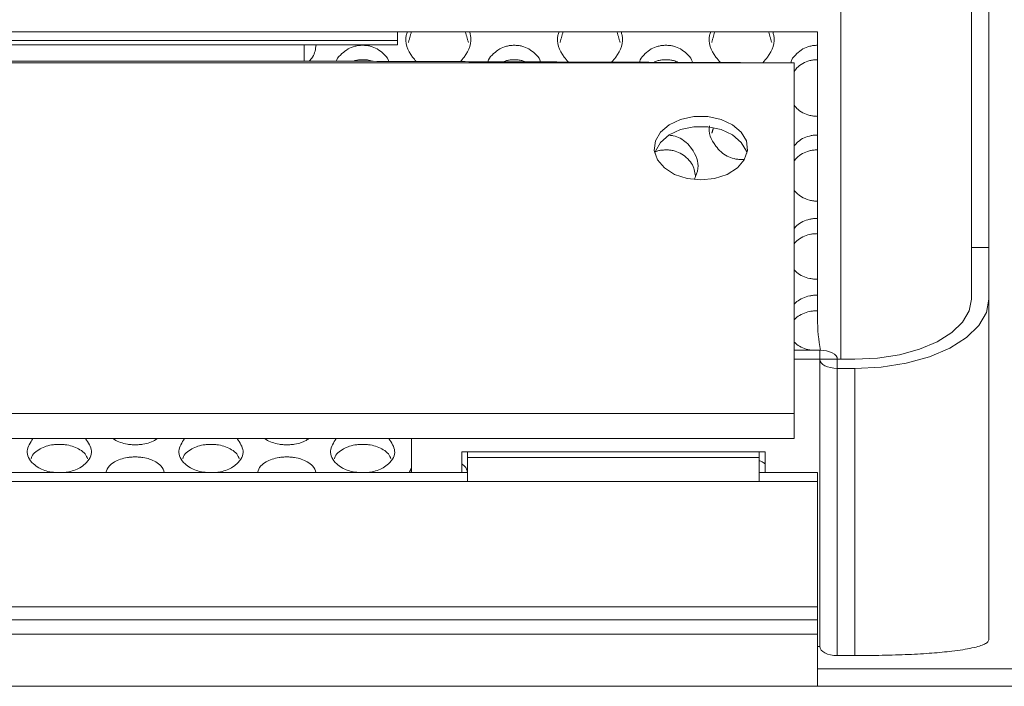
# Model space of a CAD drawing. Units: millimetres. Extents: x 104 to 1145, y 41 to 771.
# Drawn here: x 662 to 704, y 589 to 617 of the extents above; entities that cross this region are included whole.
import ezdxf

# ---------------------------------------------------------------- set-up
doc = ezdxf.new("R2010")
doc.units = ezdxf.units.MM

msp = doc.modelspace()

# ---------------------------------------------------------------- linework, layer by layer
at = {"color": 7, "linetype": 'Continuous', "lineweight": 15}
for p, q in [((697.318, 602.569), (697.318, 642.951)), ((702.918, 607.353), (702.918, 617.646)), ((703.668, 617.646), (703.668, 607.353)), ((696.318, 616.604), (514.318, 616.604)), ((678.318, 616.23), (532.318, 616.23)), ((678.318, 616.23), (678.318, 616.604)), ((678.318, 616.036), (678.318, 616.23)), ((696.318, 604.313), (696.318, 616.604)), ((674.318, 615.346), (674.318, 616.036)), ((536.318, 615.346), (674.318, 615.346)), ((695.318, 615.27), (515.318, 615.27)), ((695.318, 615.27), (695.318, 600.255)), ((703.668, 607.353), (702.918, 607.353)), ((702.918, 605.147), (702.918, 607.353)), ((703.668, 605.147), (703.668, 607.353)), ((703.668, 590.574), (703.668, 605.147)), ((695.318, 602.958), (696.418, 602.958)), ((696.418, 602.958), (696.418, 602.571)), ((695.318, 602.571), (696.418, 602.571)), ((696.418, 602.569), (696.418, 602.571)), ((697.168, 602.571), (696.418, 602.571)), ((696.418, 602.569), (697.168, 602.569)), ((696.418, 590.263), (696.418, 602.569)), ((697.168, 602.569), (697.168, 602.571)), ((697.168, 602.182), (697.168, 602.569)), ((697.168, 602.569), (697.918, 602.569)), ((697.168, 589.877), (697.168, 602.182)), ((697.168, 602.182), (697.918, 602.182)), ((697.918, 589.877), (697.918, 602.182)), ((695.318, 600.255), (515.318, 600.255)), ((695.318, 600.255), (695.318, 599.173)), ((678.918, 599.144), (678.918, 599.173)), ((678.918, 597.72), (678.918, 599.144)), ((694.068, 598.601), (681.068, 598.601)), ((681.068, 598.601), (681.068, 597.72)), ((681.318, 598.363), (681.318, 598.601)), ((693.818, 598.601), (693.818, 598.363)), ((694.068, 597.72), (694.068, 598.601)), ((681.318, 598.363), (693.818, 598.363)), ((681.318, 597.334), (681.318, 598.363)), ((693.818, 598.363), (693.818, 597.334)), ((681.318, 597.72), (529.318, 597.72)), ((696.318, 597.72), (693.818, 597.72)), ((696.318, 597.72), (696.318, 597.334)), ((529.318, 597.334), (681.318, 597.334)), ((681.318, 597.334), (693.818, 597.334)), ((693.818, 597.334), (696.318, 597.334)), ((696.318, 597.334), (696.318, 591.972)), ((696.318, 591.972), (514.318, 591.972)), ((696.318, 591.416), (696.318, 591.972)), ((514.318, 591.416), (696.318, 591.416)), ((696.318, 590.794), (696.318, 591.416)), ((514.318, 590.794), (696.318, 590.794)), ((696.318, 590.794), (696.318, 588.562)), ((696.418, 590.266), (696.318, 590.266)), ((697.918, 589.877), (697.168, 589.877)), ((696.318, 589.312), (708.818, 589.312)), ((696.318, 588.562), (708.818, 588.562))]:
    msp.add_line(p, q, dxfattribs=at)
at = {"color": 7, "linetype": 'Continuous', "lineweight": 15, "flags": 128}
for points in [[(691.318, 610.254), (691.908, 610.315), (692.445, 610.491), (692.882, 610.768), (693.18, 611.12), (693.313, 611.517), (693.268, 611.923), (693.05, 612.301), (692.679, 612.62), (692.186, 612.849), (691.616, 612.969), (691.02, 612.969), (690.451, 612.849), (689.958, 612.62), (689.586, 612.301), (689.368, 611.923), (689.324, 611.517), (689.457, 611.12), (689.755, 610.768), (690.192, 610.491), (690.729, 610.315), (691.318, 610.254)], [(693.292, 611.4), (693.268, 611.484), (693.05, 611.863), (692.679, 612.181), (692.186, 612.41), (691.616, 612.53), (691.02, 612.53), (690.451, 612.41), (689.958, 612.181), (689.586, 611.863), (689.368, 611.484), (689.344, 611.4)], [(697.918, 602.182), (699.04, 602.239), (700.119, 602.408), (701.113, 602.682), (701.984, 603.051), (702.699, 603.5), (703.231, 604.012), (703.558, 604.569), (703.668, 605.147)], [(697.918, 602.569), (698.894, 602.618), (699.832, 602.765), (700.696, 603.003), (701.454, 603.324), (702.076, 603.715), (702.538, 604.16), (702.822, 604.644), (702.918, 605.147)], [(697.168, 602.571), (697.154, 602.647), (697.111, 602.719), (697.042, 602.786), (696.949, 602.845), (696.835, 602.893), (696.705, 602.929), (696.565, 602.951), (696.418, 602.958)], [(697.168, 602.182), (697.022, 602.19), (696.881, 602.212), (696.752, 602.247), (696.638, 602.295), (696.545, 602.354), (696.475, 602.421), (696.433, 602.493), (696.418, 602.569)], [(697.168, 589.877), (697.022, 589.884), (696.881, 589.906), (696.752, 589.942), (696.638, 589.99), (696.545, 590.048), (696.475, 590.115), (696.433, 590.188), (696.418, 590.263)]]:
    msp.add_lwpolyline(points, dxfattribs=at)
at = {"color": 7, "linetype": 'Continuous', "lineweight": 15}
msp.add_arc((703.691, 604.314), 7.373, 180.0104, 190.7165, dxfattribs=at)
for points, knots in [([(679.119, 615.329), (679.066, 615.391), (678.775, 615.734), (678.604, 616.187), (678.721, 616.553), (678.737, 616.604)], [0, 0, 0, 0, 0.161542, 0.882873, 1, 1, 1, 1]), ([(681.399, 616.604), (681.416, 616.553), (681.533, 616.187), (681.36, 615.732), (681.067, 615.387), (681.012, 615.322)], [0, 0, 0, 0, 0.11631, 0.833543, 1, 1, 1, 1]), ([(685.639, 615.305), (685.579, 615.376), (685.28, 615.726), (685.104, 616.187), (685.221, 616.553), (685.237, 616.604)], [0, 0, 0, 0, 0.177922, 0.885161, 1, 1, 1, 1]), ([(687.899, 616.604), (687.916, 616.553), (688.033, 616.187), (687.855, 615.724), (687.555, 615.371), (687.493, 615.299)], [0, 0, 0, 0, 0.1140656, 0.8174552, 1, 1, 1, 1]), ([(692.158, 615.282), (692.091, 615.36), (691.785, 615.718), (691.604, 616.187), (691.721, 616.553), (691.737, 616.604)], [0, 0, 0, 0, 0.193674, 0.887361, 1, 1, 1, 1]), ([(694.399, 616.604), (694.416, 616.553), (694.533, 616.187), (694.35, 615.716), (694.043, 615.356), (693.974, 615.275)], [0, 0, 0, 0, 0.1119057, 0.8019764, 1, 1, 1, 1]), ([(674.823, 616.036), (674.801, 615.858), (674.771, 615.615), (674.582, 615.402), (674.531, 615.345)], [0, 0, 0, 0, 0.730671, 1, 1, 1, 1]), ([(675.698, 615.341), (675.703, 615.359), (675.733, 615.475), (675.915, 615.654), (676.16, 615.863), (676.426, 615.973), (676.649, 616.016), (676.763, 616.02), (676.819, 616.022)], [0, 0, 0, 0, 0.0548228, 0.3571683, 0.6023735, 0.807117, 0.9030994, 1, 1, 1, 1]), ([(676.819, 616.022), (676.876, 616.021), (676.989, 616.017), (677.212, 615.975), (677.477, 615.864), (677.721, 615.655), (677.905, 615.473), (677.935, 615.354), (677.941, 615.333)], [0, 0, 0, 0, 0.095583, 0.19027, 0.392689, 0.636069, 0.93703, 1, 1, 1, 1]), ([(682.191, 615.318), (682.198, 615.343), (682.229, 615.468), (682.415, 615.654), (682.66, 615.863), (682.926, 615.973), (683.149, 616.016), (683.263, 616.02), (683.319, 616.022)], [0, 0, 0, 0, 0.0770134, 0.3722605, 0.6117088, 0.8116455, 0.9053744, 1, 1, 1, 1]), ([(683.319, 616.022), (683.376, 616.021), (683.489, 616.017), (683.712, 615.975), (683.977, 615.864), (684.222, 615.655), (684.409, 615.465), (684.441, 615.338), (684.448, 615.309)], [0, 0, 0, 0, 0.093352, 0.185829, 0.383522, 0.621221, 0.915156, 1, 1, 1, 1]), ([(688.685, 615.294), (688.693, 615.328), (688.724, 615.46), (688.914, 615.654), (689.16, 615.863), (689.426, 615.973), (689.649, 616.016), (689.763, 616.02), (689.819, 616.022)], [0, 0, 0, 0, 0.098186, 0.3866604, 0.6206159, 0.8159662, 0.9075451, 1, 1, 1, 1]), ([(689.819, 616.022), (689.876, 616.021), (689.989, 616.017), (690.212, 615.975), (690.476, 615.864), (690.723, 615.655), (690.914, 615.458), (690.946, 615.323), (690.954, 615.286)], [0, 0, 0, 0, 0.091222, 0.18159, 0.374773, 0.60705, 0.89428, 1, 1, 1, 1]), ([(695.178, 615.271), (695.187, 615.312), (695.219, 615.453), (695.413, 615.654), (695.661, 615.863), (695.926, 615.973), (696.149, 616.016), (696.263, 616.02), (696.319, 616.022)], [0, 0, 0, 0, 0.118409, 0.4004144, 0.6291235, 0.8200931, 0.9096184, 1, 1, 1, 1]), ([(676.421, 615.338), (676.443, 615.348), (676.51, 615.378), (676.65, 615.399), (676.763, 615.404), (676.819, 615.406)], [0, 0, 0, 0, 0.197671, 0.597011, 1, 1, 1, 1]), ([(676.819, 615.406), (676.876, 615.404), (676.988, 615.4), (677.132, 615.378), (677.201, 615.347), (677.227, 615.335)], [0, 0, 0, 0, 0.39083, 0.7781622, 1, 1, 1, 1]), ([(682.864, 615.315), (682.904, 615.334), (682.988, 615.373), (683.15, 615.399), (683.263, 615.404), (683.319, 615.406)], [0, 0, 0, 0, 0.311969, 0.65442, 1, 1, 1, 1]), ([(683.319, 615.406), (683.376, 615.404), (683.488, 615.4), (683.654, 615.373), (683.741, 615.332), (683.785, 615.312)], [0, 0, 0, 0, 0.335469, 0.667935, 1, 1, 1, 1]), ([(689.306, 615.292), (689.365, 615.319), (689.466, 615.367), (689.65, 615.4), (689.763, 615.404), (689.819, 615.406)], [0, 0, 0, 0, 0.397763, 0.697512, 1, 1, 1, 1]), ([(689.819, 615.406), (689.876, 615.404), (689.988, 615.401), (690.176, 615.368), (690.282, 615.318), (690.344, 615.288)], [0, 0, 0, 0, 0.293845, 0.585061, 1, 1, 1, 1]), ([(695.318, 614.904), (695.355, 614.953), (695.448, 615.078), (695.664, 615.245), (695.925, 615.357), (696.149, 615.4), (696.263, 615.404), (696.319, 615.406)], [0, 0, 0, 0, 0.200408, 0.505828, 0.760457, 0.879684, 1, 1, 1, 1]), ([(696.318, 612.978), (696.262, 612.98), (696.149, 612.984), (695.926, 613.025), (695.664, 613.13), (695.448, 613.289), (695.355, 613.409), (695.318, 613.456)], [0, 0, 0, 0, 0.119564, 0.239278, 0.494477, 0.799824, 1, 1, 1, 1]), ([(693.186, 611.134), (693.147, 611.132), (693.052, 611.125), (692.9, 611.135), (692.676, 611.173), (692.413, 611.275), (692.155, 611.465), (691.813, 611.885), (691.603, 612.282), (691.693, 612.577), (691.694, 612.577)], [0, 0, 0, 0, 0.0337549, 0.0834086, 0.1325819, 0.2374058, 0.3628282, 0.5173872, 0.9992836, 1, 1, 1, 1]), ([(689.986, 612.167), (690.035, 612.16), (690.201, 612.138), (690.461, 612.034), (690.722, 611.844), (691.077, 611.422), (691.291, 610.868), (691.11, 610.435), (691.044, 610.28)], [0, 0, 0, 0, 0.03755, 0.125769, 0.231773, 0.363063, 0.770773, 1, 1, 1, 1]), ([(695.318, 611.711), (695.352, 611.754), (695.442, 611.867), (695.651, 612.02), (695.91, 612.127), (696.131, 612.169), (696.244, 612.174), (696.3, 612.176)], [0, 0, 0, 0, 0.188936, 0.499158, 0.757855, 0.8786, 1, 1, 1, 1]), ([(689.345, 611.45), (689.386, 611.468), (689.47, 611.506), (689.632, 611.533), (689.744, 611.538), (689.8, 611.541)], [0, 0, 0, 0, 0.32062, 0.659471, 1, 1, 1, 1]), ([(689.8, 611.541), (689.857, 611.54), (689.971, 611.538), (690.196, 611.501), (690.462, 611.399), (690.719, 611.206), (691.01, 610.883), (691.059, 610.607), (691.09, 610.425)], [0, 0, 0, 0, 0.06287, 0.124944, 0.257301, 0.416592, 0.614065, 1, 1, 1, 1]), ([(695.318, 611.074), (695.352, 611.116), (695.441, 611.23), (695.651, 611.384), (695.909, 611.491), (696.131, 611.533), (696.244, 611.539), (696.3, 611.541)], [0, 0, 0, 0, 0.1892814, 0.499794, 0.7583418, 0.8788725, 1, 1, 1, 1]), ([(696.318, 609.345), (696.263, 609.346), (696.144, 609.348), (695.891, 609.402), (695.566, 609.544), (695.408, 609.706), (695.318, 609.799)], [0, 0, 0, 0, 0.115049, 0.250037, 0.570391, 1, 1, 1, 1]), ([(695.318, 608.176), (695.355, 608.218), (695.448, 608.325), (695.664, 608.468), (695.925, 608.564), (696.149, 608.601), (696.263, 608.605), (696.319, 608.606)], [0, 0, 0, 0, 0.200042, 0.505182, 0.759971, 0.879414, 1, 1, 1, 1]), ([(695.318, 607.521), (695.355, 607.563), (695.448, 607.67), (695.664, 607.814), (695.925, 607.911), (696.149, 607.948), (696.263, 607.951), (696.319, 607.953)], [0, 0, 0, 0, 0.200408, 0.505828, 0.760457, 0.879684, 1, 1, 1, 1]), ([(696.318, 606), (696.262, 606.002), (696.149, 606.005), (695.926, 606.04), (695.664, 606.13), (695.448, 606.265), (695.355, 606.367), (695.318, 606.407)], [0, 0, 0, 0, 0.119564, 0.239278, 0.494477, 0.799824, 1, 1, 1, 1]), ([(695.318, 604.925), (695.355, 604.964), (695.448, 605.062), (695.664, 605.193), (695.925, 605.281), (696.149, 605.315), (696.263, 605.318), (696.319, 605.32)], [0, 0, 0, 0, 0.200042, 0.505182, 0.759971, 0.879414, 1, 1, 1, 1]), ([(695.318, 604.254), (695.355, 604.293), (695.448, 604.391), (695.664, 604.523), (695.925, 604.611), (696.149, 604.645), (696.263, 604.648), (696.319, 604.65)], [0, 0, 0, 0, 0.200408, 0.505828, 0.760457, 0.879684, 1, 1, 1, 1]), ([(696.078, 602.958), (696.048, 602.962), (695.903, 602.98), (695.665, 603.06), (695.448, 603.181), (695.355, 603.274), (695.318, 603.311)], [0, 0, 0, 0, 0.079966, 0.388609, 0.757902, 1, 1, 1, 1]), ([(663.67, 597.72), (663.664, 597.721), (663.601, 597.723), (663.427, 597.745), (663.162, 597.808), (662.906, 597.93), (662.553, 598.199), (662.335, 598.629), (662.576, 598.998), (662.691, 599.173)], [0, 0, 0, 0, 0.004274, 0.040374, 0.11733, 0.209408, 0.322877, 0.676658, 1, 1, 1, 1]), ([(662.61, 598.3), (662.631, 598.375), (662.671, 598.513), (662.909, 598.689), (663.161, 598.822), (663.426, 598.894), (663.649, 598.922), (663.763, 598.924), (663.819, 598.925)], [0, 0, 0, 0, 0.276924, 0.508583, 0.696289, 0.852781, 0.926056, 1, 1, 1, 1]), ([(663.819, 598.925), (663.876, 598.924), (663.989, 598.922), (664.212, 598.895), (664.476, 598.823), (664.727, 598.69), (664.966, 598.514), (665.005, 598.375), (665.026, 598.3)], [0, 0, 0, 0, 0.073534, 0.146409, 0.302386, 0.490217, 0.722698, 1, 1, 1, 1]), ([(664.946, 599.173), (665.061, 598.998), (665.302, 598.629), (665.083, 598.199), (664.731, 597.929), (664.476, 597.807), (664.212, 597.744), (664.043, 597.722), (663.985, 597.72), (663.983, 597.72)], [0, 0, 0, 0, 0.324249, 0.679087, 0.793484, 0.885956, 0.962827, 0.998781, 1, 1, 1, 1]), ([(668.008, 599.173), (667.989, 599.158), (667.913, 599.096), (667.723, 599.007), (667.463, 598.937), (667.24, 598.912), (667.07, 598.906), (666.9, 598.912), (666.676, 598.938), (666.415, 599.008), (666.224, 599.096), (666.148, 599.159), (666.13, 599.173)], [0, 0, 0, 0, 0.054533, 0.224976, 0.366663, 0.432933, 0.499836, 0.56723, 0.633972, 0.776247, 0.946481, 1, 1, 1, 1]), ([(670.17, 597.72), (670.164, 597.721), (670.101, 597.723), (669.927, 597.745), (669.662, 597.808), (669.406, 597.93), (669.053, 598.199), (668.835, 598.629), (669.076, 598.998), (669.191, 599.173)], [0, 0, 0, 0, 0.0042736, 0.040374, 0.1173299, 0.209408, 0.3228766, 0.6766583, 1, 1, 1, 1]), ([(669.11, 598.3), (669.131, 598.375), (669.171, 598.513), (669.409, 598.689), (669.661, 598.822), (669.926, 598.894), (670.149, 598.922), (670.263, 598.924), (670.319, 598.925)], [0, 0, 0, 0, 0.276924, 0.508583, 0.696289, 0.852781, 0.926056, 1, 1, 1, 1]), ([(670.319, 598.925), (670.376, 598.924), (670.489, 598.922), (670.712, 598.895), (670.976, 598.823), (671.227, 598.69), (671.466, 598.514), (671.505, 598.375), (671.526, 598.3)], [0, 0, 0, 0, 0.073534, 0.146409, 0.302386, 0.490217, 0.722698, 1, 1, 1, 1]), ([(671.446, 599.173), (671.561, 598.998), (671.802, 598.629), (671.583, 598.199), (671.231, 597.929), (670.976, 597.807), (670.712, 597.744), (670.543, 597.722), (670.485, 597.72), (670.483, 597.72)], [0, 0, 0, 0, 0.324249, 0.679087, 0.793484, 0.885956, 0.962827, 0.998781, 1, 1, 1, 1]), ([(674.508, 599.173), (674.489, 599.158), (674.413, 599.096), (674.223, 599.007), (673.963, 598.937), (673.74, 598.912), (673.57, 598.906), (673.4, 598.912), (673.176, 598.938), (672.915, 599.008), (672.724, 599.096), (672.648, 599.159), (672.63, 599.173)], [0, 0, 0, 0, 0.054533, 0.224976, 0.366663, 0.432933, 0.499836, 0.56723, 0.633972, 0.776247, 0.946481, 1, 1, 1, 1]), ([(676.67, 597.72), (676.664, 597.721), (676.601, 597.723), (676.427, 597.745), (676.162, 597.808), (675.906, 597.93), (675.553, 598.199), (675.335, 598.629), (675.576, 598.998), (675.691, 599.173)], [0, 0, 0, 0, 0.004274, 0.040374, 0.11733, 0.209408, 0.322877, 0.676658, 1, 1, 1, 1]), ([(675.61, 598.3), (675.631, 598.375), (675.671, 598.513), (675.909, 598.689), (676.161, 598.822), (676.426, 598.894), (676.649, 598.922), (676.763, 598.924), (676.819, 598.925)], [0, 0, 0, 0, 0.276924, 0.508583, 0.696289, 0.852781, 0.926056, 1, 1, 1, 1]), ([(676.819, 598.925), (676.876, 598.924), (676.989, 598.922), (677.212, 598.895), (677.476, 598.823), (677.727, 598.69), (677.966, 598.514), (678.005, 598.375), (678.026, 598.3)], [0, 0, 0, 0, 0.073534, 0.146409, 0.302386, 0.490217, 0.722698, 1, 1, 1, 1]), ([(677.946, 599.173), (678.061, 598.998), (678.302, 598.629), (678.083, 598.199), (677.731, 597.929), (677.476, 597.807), (677.212, 597.744), (677.043, 597.722), (676.985, 597.72), (676.983, 597.72)], [0, 0, 0, 0, 0.3242492, 0.6790866, 0.7934842, 0.8859562, 0.9628275, 0.9987811, 1, 1, 1, 1]), ([(665.819, 597.72), (665.846, 597.818), (665.89, 597.975), (666.158, 598.166), (666.412, 598.291), (666.676, 598.358), (666.899, 598.384), (667.013, 598.386), (667.069, 598.387)], [0, 0, 0, 0, 0.348152, 0.556667, 0.725774, 0.866977, 0.933172, 1, 1, 1, 1]), ([(667.069, 598.387), (667.126, 598.386), (667.239, 598.384), (667.462, 598.359), (667.725, 598.292), (667.978, 598.167), (668.247, 597.976), (668.29, 597.819), (668.318, 597.72)], [0, 0, 0, 0, 0.066461, 0.132299, 0.273045, 0.442273, 0.651537, 1, 1, 1, 1]), ([(672.319, 597.72), (672.346, 597.818), (672.39, 597.975), (672.658, 598.166), (672.912, 598.291), (673.176, 598.358), (673.399, 598.384), (673.513, 598.386), (673.569, 598.387)], [0, 0, 0, 0, 0.348152, 0.556667, 0.725774, 0.866977, 0.933172, 1, 1, 1, 1]), ([(673.569, 598.387), (673.626, 598.386), (673.739, 598.384), (673.962, 598.359), (674.225, 598.292), (674.478, 598.167), (674.747, 597.976), (674.79, 597.819), (674.818, 597.72)], [0, 0, 0, 0, 0.066461, 0.132299, 0.273045, 0.442273, 0.651537, 1, 1, 1, 1]), ([(681.068, 598.088), (681.105, 598.062), (681.274, 597.946), (681.299, 597.819), (681.318, 597.72)], [0, 0, 0, 0, 0.219094, 1, 1, 1, 1]), ([(693.818, 598.235), (693.865, 598.215), (693.972, 598.171), (694.034, 598.118), (694.068, 598.088)], [0, 0, 0, 0, 0.435872, 1, 1, 1, 1]), ([(703.668, 590.574), (703.658, 590.537), (703.638, 590.466), (703.49, 590.371), (703.268, 590.283), (702.959, 590.202), (702.559, 590.128), (702.122, 590.068), (701.671, 590.021), (701.072, 589.97), (700.231, 589.921), (699.105, 589.884), (698.314, 589.879), (697.918, 589.877)], [0, 0, 0, 0, 0.090858, 0.172036, 0.249839, 0.335829, 0.418346, 0.499926, 0.563782, 0.624725, 0.749903, 0.87507, 1, 1, 1, 1])]:
    msp.add_open_spline(points, degree=3, knots=knots, dxfattribs=at)
for points in [[(678.782, 616.147), (678.912, 616.604)], [(681.225, 616.604), (681.355, 616.147)], [(685.282, 616.147), (685.412, 616.604)], [(687.725, 616.604), (687.855, 616.147)], [(691.782, 616.147), (691.912, 616.604)], [(694.225, 616.604), (694.355, 616.147)], [(532.318, 616.036), (678.318, 616.036)], [(695.318, 615.27), (674.318, 615.346)], [(691.791, 612.263), (691.857, 612.48)], [(515.318, 599.173), (695.318, 599.173)], [(678.819, 597.72), (678.918, 597.919)], [(514.318, 588.562), (696.318, 588.562)]]:
    msp.add_open_spline(points, degree=1, dxfattribs=at)

doc.saveas('drawing.dxf')
